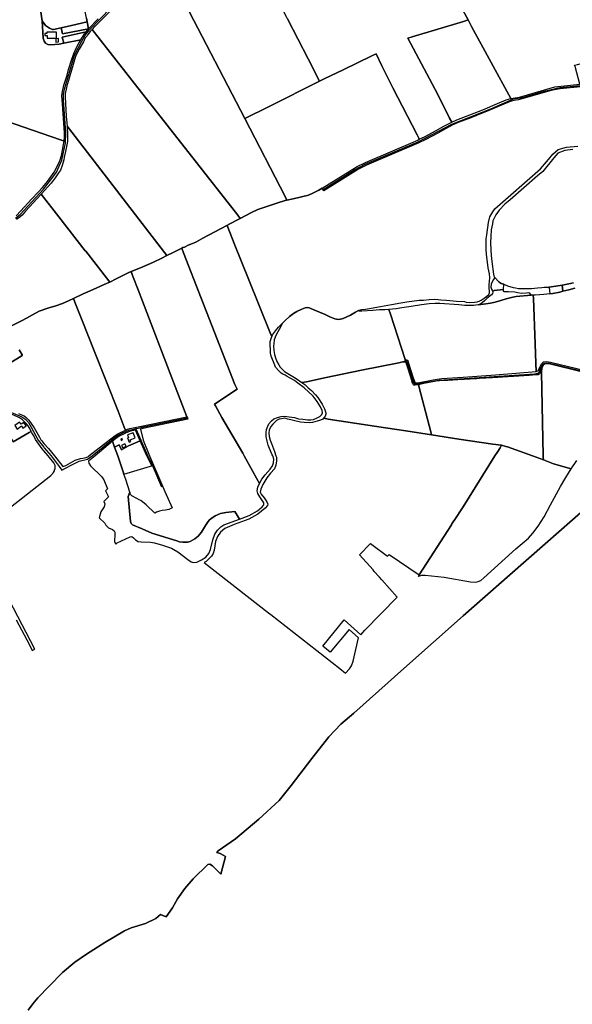
# Model space of a CAD drawing. Units: metres. Extents: x 5255559 to 7061863, y 13724997 to 15795658.
# Drawn here: x 6157285 to 6195060, y 15202549 to 15269793 of the extents above; entities that cross this region are included whole.
import ezdxf

# ---------------------------------------------------------------- set-up
doc = ezdxf.new("R2010")
doc.units = ezdxf.units.M
for name, color, linetype in [('0_TERREIN', 3, 'Continuous'), ('2_GEBOUWEN', 1, 'Continuous'), ('3_WEGEN', 6, 'Continuous'), ('4_GRENZEN', 2, 'Continuous')]:
    doc.layers.add(name, color=color, linetype=linetype)

# ---------------------------------------------------------------- blocks, each defined once
blk = doc.blocks.new('03_oost.gml_roads')
for points in [[(242592.839, 601135.507), (242597.665, 601142.181), (242600.78, 601145.713), (242657.704, 601204.411), (242673.738, 601220.159), (242683.739, 601227.969), (242753.367, 601274.578), (242867.006, 601346.794), (242880.208, 601353.731), (242971.934, 601409.77), (243001.556, 601432.82), (243007.068, 601438.732), (243019.669, 601452.246)], [(242401.323, 600639.167), (242414.023, 600649.547), (242467.316, 600706.863), (242477.141, 600717.429), (242496.985, 600742.004), (242512.32, 600762.832), (242526.386, 600794.868), (242535.847, 600841.477), (242536.959, 600869.131), (242530.926, 600957.491), (242530.926, 600972.826), (242533.433, 600986.574), (242560.485, 601077.633), (242579.693, 601115.319), (242588.298, 601129.227), (242592.839, 601135.507)], [(243229.521, 600716.572), (243313.722, 600769.214), (243342.488, 600784.073), (243485.299, 600844.398), (243575.437, 600891.705), (243680.403, 600933.298), (243742.068, 600960.163), (243767.06, 600964.096), (243824.421, 600980.732), (243866.185, 600990.784), (243921.187, 600996.061)], [(243450.286, 600256.641), (243453.299, 600255.834), (243454.692, 600254.356), (243473.028, 600197.425), (243475.171, 600193.46), (243480.791, 600193.618), (243540.639, 600204.064), (243798.663, 600220.899), (243807.565, 600222.269), (243809.617, 600224.495), (243811.594, 600228.035), (243816.071, 600239.687), (243821.602, 600246.76), (243824.682, 600249.501), (243831.701, 600250.014), (243838.596, 600249.43), (244024.544, 600204.924), (244044.988, 600200.635), (244073.504, 600213.003), (244076.071, 600213.003), (244081.646, 600213.002)], [(242233.476, 600228.577), (242238.128, 600228.733), (242240.182, 600228.593), (242242.795, 600228.416), (242250.637, 600225.019), (242261.559, 600213.747), (242267.592, 600202.19), (242279.466, 600170.837), (242286.705, 600161.392), (242298.051, 600152.639), (242394.846, 600114.878), (242418.752, 600105.004), (242429.232, 600097.655), (242436.273, 600090.233), (242443.772, 600077.222), (242462.822, 600042.488), (242477.396, 600023.597), (242479.015, 600021.945), (242497.237, 600000), (242519.424, 599971.365), (242526.643, 599962.048)], [(242725.975, 600073.471), (242736.938, 600075.727), (242742.764, 600076.925), (242864.03, 600102.072)], [(242526.643, 599962.048), (242534.131, 599966.043), (242555.298, 599977.338), (242573.255, 599985.556), (242594.998, 599991.071), (242607.991, 600000), (242674.439, 600053.762), (242686.625, 600060.072), (242702.108, 600067.813), (242706.838, 600069.535), (242723.645, 600072.992), (242725.975, 600073.471)], [(242795.748, 599916.11), (242769.718, 599976.974), (242758.044, 600000), (242727.4, 600070.207), (242725.975, 600073.471)]]:
    blk.add_lwpolyline(points)
blk.add_point((242725.975, 600073.471))
blk = doc.blocks.new('03_oost.gml_bounds')
for points in [[(242435.476, 598509.744), (242448.424, 598527.263), (242461.626, 598542.75), (242492.092, 598574.739), (242528.398, 598611.299), (242561.15, 598639.227), (242592.632, 598660.807), (242642.393, 598691.781), (242694.694, 598723.009), (242712.974, 598730.88), (242751.565, 598743.066), (242779.492, 598756.522), (242791.425, 598767.439), (242807.42, 598760.838), (242824.43, 598784.704), (242837.632, 598808.823), (242856.928, 598837.258), (242879.524, 598862.647), (242919.13, 598901.492), (242924.208, 598902.507), (242931.317, 598898.191), (242954.166, 598875.087), (242966.607, 598923.072), (242952.135, 598930.689), (242943.757, 598933.989), (242946.804, 598938.051), (242993.773, 598970.549), (243055.975, 599023.103), (243110.815, 599073.881), (243143.566, 599113.487), (243199.167, 599186.607), (243244.867, 599244.493), (243276.857, 599279.021), (243311.639, 599308.726), (243446.453, 599428.815), (243606.148, 599570.483), (243731.822, 599679.909), (243826.522, 599763.691), (243936.962, 599860.676)], [(243936.962, 599860.676), (243826.522, 599763.691), (243731.822, 599679.909), (243606.148, 599570.483), (243446.453, 599428.815), (243311.639, 599308.726), (243276.857, 599279.021), (243244.867, 599244.493), (243199.167, 599186.607), (243143.566, 599113.487), (243110.815, 599073.881), (243055.975, 599023.103), (242993.773, 598970.549), (242946.804, 598938.051), (242943.757, 598933.989), (242952.135, 598930.689), (242966.607, 598923.072), (242954.166, 598875.087), (242931.317, 598898.191), (242924.208, 598902.507), (242919.13, 598901.492), (242879.524, 598862.647), (242856.928, 598837.258), (242837.632, 598808.823), (242824.43, 598784.704), (242807.42, 598760.838), (242791.425, 598767.439), (242779.492, 598756.522), (242751.565, 598743.066), (242712.974, 598730.88), (242694.694, 598723.009), (242642.393, 598691.781), (242592.632, 598660.807), (242561.15, 598639.227), (242528.398, 598611.299), (242492.092, 598574.739), (242461.626, 598542.75), (242448.424, 598527.263), (242435.476, 598509.744)]]:
    blk.add_lwpolyline(points)
blk = doc.blocks.new('03_oost.gml_terrain')
for points in [[(242592.46, 601176.733), (242594.311, 601167.188), (242597.619, 601148.558), (242623.613, 601175.706)], [(243536.499, 601324.945), (243619.48, 601172.195), (243628.727, 601154.879), (243734.188, 600961.467), (243757.567, 600964.274), (243852.677, 600992.466), (243920.125, 601000.011), (243907.864, 601047.068), (243906.177, 601051.096), (243913.579, 601052.555), (244009.125, 601077.974), (244033.187, 601085.951)], [(242594.311, 601167.188), (242592.46, 601176.733), (242535.033, 601472.906), (242532.935, 601483.725), (242503.145, 601474.883), (242484.769, 601467.981), (242439.37, 601452.513), (242431.327, 601450.185), (242473.688, 601169.57), (242478.677, 601162.344), (242482.547, 601157.526), (242493.385, 601150.3), (242500.782, 601146.687), (242504.223, 601146.343), (242524.807, 601151.157), (242552.046, 601157.526), (242594.311, 601167.188)], [(242473.688, 601169.57), (242431.327, 601450.185), (242426.731, 601448.854), (242419.747, 601448.189), (242362.56, 601434.423)], [(242324.072, 600918.014), (242522.445, 600849.511), (242532.108, 600846.175), (242533.522, 600858.284), (242533.846, 600868.358), (242527.022, 600958.946), (242526.21, 600967.395), (242527.347, 600975.682), (242532.059, 600996.806), (242540.508, 601024.024), (242544.57, 601038.647), (242552.042, 601063.833), (242558.216, 601081.869), (242565.041, 601096.493), (242572.596, 601111.198), (242577.126, 601118.59), (242531.558, 601109.404), (242519.361, 601106.945), (242495.793, 601105.224), (242488.568, 601106.084), (242482.375, 601110.213), (242478.677, 601115.547), (242476.441, 601123.461), (242473.688, 601169.57)], [(242919.364, 601267.304), (242881.988, 601339.077), (242889.095, 601343.558), (242883.571, 601351.357), (242868.461, 601343.882), (242811.079, 601307.088), (242858.55, 601215.501), (243018.414, 600907.07), (243084.217, 600939.968), (243219.311, 601007.504), (243189.089, 601067.397), (243133.955, 601174.842), (243132.113, 601178.451), (243101.929, 601237.588), (243087.184, 601267.062), (243074.976, 601286.236), (243073.216, 601288.237), (243058.261, 601317.316), (243050.189, 601333.012), (242990.119, 601304.046), (242956.481, 601287.802), (242930.963, 601274.652), (242919.364, 601267.304)], [(243619.48, 601172.195), (243536.499, 601324.945)], [(243133.955, 601174.842), (243189.089, 601067.397), (243219.311, 601007.504), (243231.831, 601013.499), (243283.265, 601038.129), (243360.638, 601076.155), (243371.732, 601081.59), (243387.17, 601048.975), (243417.233, 600989.959), (243482.891, 600862.962), (243487.327, 600854.381), (243488.007, 600851.323), (243501.865, 600857.874), (243533.629, 600875.017), (243554.424, 600886.555), (243575.626, 600897.661), (243569.919, 600908.366), (243537.656, 600971.534), (243457.568, 601123.54), (243468.744, 601126.898), (243607.252, 601168.52), (243619.48, 601172.195)], [(242669.609, 601209.321), (242614.677, 601154.339), (242608.325, 601146.444), (242614.339, 601138.785), (242714.957, 601010.628), (242999.488, 600647.192), (243006.107, 600638.737), (243036.604, 600654.891), (243053.509, 600662.669), (243075.255, 600670.13), (243090.97, 600675.052), (243107.319, 600680.608), (243127.478, 600686.799), (243132.063, 600687.803), (243126.892, 600697.783), (243018.414, 600907.07), (242858.55, 601215.501)], [(243734.188, 600961.467), (243628.727, 601154.879), (243619.48, 601172.195), (243607.252, 601168.52), (243468.744, 601126.898), (243457.568, 601123.54), (243537.656, 600971.534), (243569.919, 600908.366), (243575.626, 600897.661), (243589.52, 600903.616), (243624.289, 600916.777), (243659.221, 600930.589), (243698.458, 600947.894), (243722.098, 600957.481), (243734.188, 600961.467)], [(242524.807, 601151.157), (242504.223, 601146.343), (242500.782, 601146.687), (242493.385, 601150.3), (242482.547, 601157.526), (242478.677, 601162.344), (242473.688, 601169.57), (242476.441, 601123.461), (242478.677, 601115.547), (242482.375, 601110.213), (242488.568, 601106.084), (242495.793, 601105.224), (242519.361, 601106.945), (242531.558, 601109.404), (242527.137, 601125.901), (242591.602, 601140.657), (242597.619, 601148.558), (242527.76, 601134.624), (242524.807, 601151.157)], [(242597.619, 601148.558), (242594.311, 601167.188), (242552.046, 601157.526), (242524.807, 601151.157), (242527.76, 601134.624), (242597.619, 601148.558)], [(243006.107, 600638.737), (242999.488, 600647.192), (242714.957, 601010.628), (242614.339, 601138.785), (242608.325, 601146.444), (242603.973, 601142.837), (242602.167, 601141.339), (242596.217, 601132.841), (242594.205, 601129.966), (242589.494, 601123.791), (242584.132, 601113.554), (242573.327, 601093.975), (242567.478, 601084.225), (242562.604, 601073.826), (242541.307, 601000.742), (242540.805, 600998.86), (242537.502, 600986.488), (242535.552, 600974.464), (242535.064, 600965.04), (242538.314, 600913.774), (242540.634, 600886.381), (242553.015, 600870.346), (242802.872, 600546.753), (242809.176, 600538.625), (242825.808, 600546.942), (242848.929, 600558.995), (242851.999, 600560.595), (242856.681, 600561.626), (242866.523, 600566.389), (242873.682, 600569.321), (242886.682, 600574.644), (242906.047, 600585.756), (242970.721, 600620.009), (242978.263, 600623.907), (242979.964, 600624.786), (243001.048, 600635.682), (243006.107, 600638.737)], [(242589.617, 601138.048), (242591.602, 601140.657), (242527.137, 601125.901), (242531.558, 601109.404), (242577.126, 601118.59), (242587.368, 601135.094), (242589.617, 601138.048)], [(243488.007, 600851.323), (243487.327, 600854.381), (243482.891, 600862.962), (243417.233, 600989.959), (243387.17, 601048.975), (243371.732, 601081.59), (243360.638, 601076.155), (243283.265, 601038.129), (243231.831, 601013.499), (243219.311, 601007.504), (243084.217, 600939.968), (243018.414, 600907.07), (243126.892, 600697.783), (243132.063, 600687.803), (243148.51, 600691.403), (243190.415, 600701.404), (243203.749, 600707.119), (243217.558, 600714.263), (243226.878, 600720.001), (243321.194, 600778.172), (243343.372, 600789.302), (243483.993, 600849.425), (243488.007, 600851.323)], [(243922.162, 600992.433), (243867.207, 600987.18), (243851.796, 600984.537), (243842.989, 600982.335), (243755.366, 600957.226), (243742.165, 600955.706), (243732.892, 600953.233), (243669.063, 600926.391), (243662.264, 600923.31), (243627.136, 600909.42), (243592.471, 600896.299), (243578.734, 600890.411), (243558.473, 600879.61), (243537.725, 600868.1), (243505.707, 600850.819), (243486.934, 600841.899), (243346.424, 600781.825), (243324.923, 600771.034), (243230.988, 600713.098), (243226.878, 600720.001), (243217.558, 600714.263), (243203.749, 600707.119), (243190.415, 600701.404), (243148.51, 600691.403), (243132.063, 600687.803), (243127.478, 600686.799), (243107.319, 600680.608), (243090.97, 600675.052), (243075.255, 600670.13), (243053.509, 600662.669), (243036.604, 600654.891), (243006.107, 600638.737), (243001.048, 600635.682), (242979.964, 600624.786), (242978.263, 600623.907), (242970.721, 600620.009), (242971.361, 600619.171), (242991.968, 600566.389), (243027.523, 600478.009), (243088.311, 600326.23), (243091, 600321.518), (243093.41, 600325.496), (243095.553, 600329.298), (243101.109, 600336.6), (243109.363, 600345.966), (243119.361, 600355.729), (243126.505, 600363.508), (243139.362, 600374.62), (243149.441, 600383.034), (243158.33, 600388.748), (243172.298, 600394.94), (243181.186, 600398.274), (243188.489, 600398.909), (243191.664, 600398.431), (243196.584, 600396.21), (243204.68, 600393.035), (243234.6, 600380.654), (243247.775, 600374.145), (243260.473, 600368.905), (243269.679, 600366.524), (243276.187, 600367.318), (243283.648, 600369.222), (243302.696, 600378.589), (243316.346, 600387.003), (243322.981, 600389.982), (243325.094, 600391.607), (243328.83, 600392.907), (243332.892, 600393.882), (243343.616, 600395.019), (243354.176, 600396.806), (243368.637, 600398.919), (243383.584, 600402.006), (243413.804, 600407.368), (243438.094, 600411.918), (243454.341, 600414.193), (243487.648, 600418.418), (243499.672, 600419.23), (243514.457, 600420.855), (243529.648, 600421.18), (243538.747, 600420.855), (243546.22, 600420.043), (243561.168, 600419.068), (243587.976, 600416.305), (243609.585, 600414.843), (243614.622, 600413.38), (243622.177, 600412.73), (243636.799, 600413.543), (243644.273, 600414.518), (243649.147, 600416.468), (243654.834, 600419.068), (243662.633, 600423.78), (243670.188, 600429.305), (243675.062, 600434.342), (243676.849, 600438.242), (243677.174, 600442.141), (243676.199, 600451.566), (243675.874, 600460.828), (243678.311, 600479.189), (243676.849, 600489.263), (243673.437, 600505.675), (243669.375, 600542.317), (243668.563, 600555.641), (243668.401, 600583.589), (243669.862, 600594.801), (243674.737, 600627.543), (243678.311, 600642.492), (243680.586, 600647.692), (243685.809, 600656.267), (243691.632, 600664.121), (243814.308, 600772.158), (243836.275, 600796.87), (243847.258, 600811.698), (243861.536, 600823.779), (243884.051, 600829.819), (243914.804, 600832.565)], [(242402.974, 600645.992), (242415.484, 600658.829), (242444.73, 600690.433), (242463.691, 600710.22), (242474.625, 600721.631), (242487.948, 600738.205), (242505.657, 600763.391), (242517.112, 600785.408), (242521.661, 600796.131), (242524.91, 600807.831), (242527.997, 600821.805), (242531.084, 600837.404), (242532.108, 600846.175), (242522.445, 600849.511), (242324.072, 600918.014)], [(242809.176, 600538.625), (242802.872, 600546.753), (242553.015, 600870.346), (242540.634, 600886.381), (242541.401, 600862.428), (242541.401, 600845.041), (242536.527, 600818.556), (242532.954, 600803.526), (242531.815, 600795.726), (242526.941, 600780.777), (242522.554, 600768.59), (242517.68, 600760.791), (242508.419, 600747.629), (242497.533, 600733.168), (242470.491, 600703.922), (242518.33, 600643.277), (242589.292, 600551.844), (242590.446, 600550.367), (242646.057, 600479.189), (242655.367, 600467.276), (242672.394, 600475.982), (242691.918, 600486.3), (242706.521, 600493.603), (242712.617, 600495.636), (242737.791, 600505.509), (242773.109, 600521.066), (242795.649, 600531.861), (242809.176, 600538.625)], [(243901.624, 600824.328), (243880.207, 600821.033), (243860.986, 600813.894), (243850.003, 600801.263), (243820.898, 600765.019), (243806.62, 600753.487), (243732.485, 600688.688), (243718.231, 600677.076), (243703.412, 600661.142), (243694.34, 600648.007), (243686.272, 600631.85), (243684.973, 600623.888), (243681.886, 600607.557), (243680.586, 600590.171), (243680.261, 600573.109), (243680.424, 600554.585), (243681.561, 600538.986), (243683.185, 600523.224), (243687.572, 600488.533), (243689.197, 600483.983), (243690.822, 600481.058), (243702.766, 600467.652), (243708.94, 600463.915), (243715.924, 600461.478), (243725.834, 600457.577), (243741.108, 600452.703), (243746.681, 600451.795), (243755.08, 600450.428), (243770.678, 600449.778), (243790.175, 600450.591), (243806.422, 600451.891), (243818.12, 600453.191), (243824.367, 600453.598), (243833.068, 600454.166), (243836.643, 600454.166), (243855.652, 600456.44), (243872.32, 600459.294), (243873.686, 600459.528), (243903.571, 600465.279)], [(242518.33, 600643.277), (242470.491, 600703.922), (242428.076, 600657.692), (242419.302, 600647.617), (242413.128, 600641.93), (242404.193, 600635.593)], [(242379.691, 600344.62), (242421.042, 600365.493), (242465.645, 600389.147), (242488.741, 600397.322), (242510.011, 600403.99), (242528.106, 600410.023), (242545.726, 600418.119), (242557.844, 600423.228), (242583.266, 600435.422), (242602.155, 600444.152), (242648.263, 600464.188), (242655.367, 600467.276), (242646.057, 600479.189), (242590.446, 600550.367), (242589.292, 600551.844), (242518.33, 600643.277)], [(242848.929, 600558.995), (242853.938, 600546.053), (242900.967, 600424.553), (242929.857, 600350.497), (242991.762, 600192.303), (242993.936, 600188.225), (242998.458, 600179.746), (242937.066, 600139.556), (242939.97, 600134.373), (242957.159, 600103.72), (243013.032, 600007.359), (243017.121, 600000), (243054.759, 599932.104), (243058.437, 599925.454), (243064.56, 599937.877), (243073.27, 599949.078), (243086.647, 599964.323), (243093.49, 599973.346), (243095.979, 599981.124), (243096.601, 599991.081), (243093.696, 600000), (243092.538, 600003.31), (243085.236, 600019.819), (243081.903, 600028.55), (243078.887, 600039.345), (243076.347, 600052.203), (243076.188, 600062.046), (243077.458, 600070.777), (243080.791, 600080.461), (243083.014, 600086.176), (243090.157, 600094.272), (243096.665, 600099.987), (243106.347, 600103.638), (243116.506, 600106.178), (243125.871, 600106.813), (243137.776, 600105.543), (243152.062, 600103.32), (243163.014, 600100.145), (243174.602, 600098.717), (243186.983, 600097.447), (243196.348, 600096.97), (243203.649, 600098.082), (243213.808, 600102.05), (243220.951, 600106.337), (243226.03, 600111.734), (243227.3, 600116.179), (243226.824, 600122.529), (243222.697, 600131.895), (243213.808, 600146.261), (243208.411, 600153.881), (243202.856, 600160.708), (243178.094, 600183.091), (243161.744, 600196.11), (243152.062, 600202.935), (243133.014, 600213.887), (243127.141, 600217.063), (243120.95, 600219.762), (243116.347, 600222.937), (243110.474, 600228.413), (243101.585, 600239.05), (243099.046, 600243.812), (243089.204, 600268.101), (243087.617, 600276.197), (243086.665, 600307.629), (243091, 600321.518), (243088.311, 600326.23), (243027.523, 600478.009), (242991.968, 600566.389), (242971.361, 600619.171), (242970.721, 600620.009), (242906.047, 600585.756), (242886.682, 600574.644), (242873.682, 600569.321), (242866.523, 600566.389), (242856.681, 600561.626), (242851.999, 600560.595), (242848.929, 600558.995)], [(243058.437, 599925.454), (243054.759, 599932.104), (243017.121, 600000), (243013.032, 600007.359), (242957.159, 600103.72), (242939.97, 600134.373), (242937.066, 600139.556), (242998.458, 600179.746), (242993.936, 600188.225), (242991.762, 600192.303), (242929.857, 600350.497), (242900.967, 600424.553), (242853.938, 600546.053), (242848.929, 600558.995), (242825.808, 600546.942), (242809.176, 600538.625), (242795.649, 600531.861), (242773.109, 600521.066), (242737.791, 600505.509), (242712.617, 600495.636), (242715.537, 600487.429), (242718.04, 600480.392), (242731.521, 600446.382), (242790.014, 600294.061), (242821.919, 600210.003), (242862.758, 600105.209), (242864.03, 600102.072), (242865.489, 600098.474), (242743.961, 600073.607), (242737.646, 600072.264), (242745.304, 600042.718), (242762.536, 600000), (242798.172, 599917.062), (242803.792, 599903.983), (242822.919, 599860.17), (242813.859, 599856.343), (242805, 599853.925), (242796.544, 599853.321), (242788.692, 599851.911), (242781.04, 599848.889), (242776.209, 599846.472), (242753.494, 599868.928), (242739.128, 599879.802), (242734.434, 599882.423), (242728.384, 599885.801), (242714.392, 599892.801), (242710.894, 599896.301), (242708.939, 599902.477), (242704.833, 599890.587), (242710.873, 599823.508), (242712.685, 599818.371), (242716.511, 599815.148), (242742.282, 599803.665), (242768.859, 599792.788), (242835.961, 599771.964), (242842.821, 599769.453), (242851.689, 599767.947), (242864.573, 599767.947), (242871.935, 599770.29), (242883.9, 599776.819), (242893.102, 599784.353), (242902.138, 599794.732), (242912.512, 599812.645), (242918.034, 599821.35), (242923.054, 599827.377), (242927.384, 599831.156), (242938.756, 599839.171), (242953.23, 599845.633), (242967.962, 599848.218), (242991.741, 599850.803), (243001.274, 599834.914), (243004.373, 599829.745), (243030.496, 599839.405), (243052.895, 599852.783), (243065.493, 599862.74), (243069.537, 599868.65), (243069.537, 599873.473), (243058.649, 599890.273), (243053.361, 599898.986), (243051.805, 599906.142), (243053.672, 599915.787), (243058.437, 599925.454)], [(242862.758, 600105.209), (242821.919, 600210.003), (242790.014, 600294.061), (242731.521, 600446.382), (242718.04, 600480.392), (242715.537, 600487.429), (242712.617, 600495.636), (242706.521, 600493.603), (242691.918, 600486.3), (242672.394, 600475.982), (242655.367, 600467.276), (242648.263, 600464.188), (242602.155, 600444.152), (242583.266, 600435.422), (242557.844, 600423.228), (242561.575, 600413.805), (242579.535, 600368.435), (242615.012, 600277.869), (242677.552, 600120.071), (242694.372, 600076.938), (242697.384, 600069.213), (242702.711, 600071.806), (242709.581, 600073.867), (242722.907, 600076.593), (242736.203, 600079.314), (242862.758, 600105.209)], [(243715.924, 600461.478), (243708.94, 600463.915), (243702.766, 600467.652), (243690.822, 600481.058), (243690.659, 600478.621), (243688.06, 600474.395), (243683.836, 600466.759), (243682.048, 600461.884), (243681.074, 600453.435), (243682.211, 600448.722), (243683.998, 600445.31), (243685.623, 600443.36), (243685.658, 600442.617), (243689.249, 600444.861), (243714.78, 600447.489), (243715.924, 600461.478)], [(243906.417, 600450.861), (243890.532, 600446.748), (243874.749, 600442.662), (243866.456, 600440.516), (243847.609, 600436.779), (243839.12, 600435.764), (243823.157, 600433.854), (243800.248, 600432.717), (243795.047, 600432.309), (243795.279, 600423.216), (243799.85, 600301.279), (243802.231, 600249.051), (243802.833, 600226.712), (243807.545, 600228.427), (243808.937, 600230.569), (243812.231, 600238.782), (243816.693, 600247.54), (243822.644, 600252.749), (243829.584, 600253.846), (243835.629, 600253.283), (243841.466, 600252.267), (244005.096, 600212.537)], [(243874.749, 600442.662), (243872.32, 600459.294), (243855.652, 600456.44), (243836.643, 600454.166), (243837.455, 600451.403), (243838.753, 600444.741), (243839.12, 600435.764), (243847.609, 600436.779), (243866.456, 600440.516), (243874.749, 600442.662)], [(243903.571, 600465.279), (243873.686, 600459.528), (243872.32, 600459.294), (243874.749, 600442.662), (243890.532, 600446.748), (243906.417, 600450.861)], [(243802.833, 600226.712), (243802.231, 600249.051), (243799.85, 600301.279), (243795.279, 600423.216), (243795.047, 600432.309), (243789.141, 600431.847), (243748.663, 600428.817), (243739.727, 600427.192), (243721.53, 600422.155), (243707.557, 600417.93), (243692.446, 600413.705), (243679.611, 600411.106), (243660.603, 600407.856), (243646.467, 600405.906), (243634.444, 600404.443), (243610.641, 600404.443), (243594.556, 600406.068), (243543.377, 600410.293), (243530.704, 600410.293), (243515.025, 600409.156), (243494.066, 600406.231), (243466.121, 600401.844), (243441.1, 600398.269), (243425.746, 600395.506), (243406.579, 600393.448), (243410.694, 600380.819), (243450.486, 600259.052), (243454.772, 600258.576), (243457.47, 600256.512), (243458.581, 600252.543), (243472.074, 600209.999), (243476.359, 600197.934), (243477.788, 600196.664), (243480.169, 600196.505), (243483.82, 600196.981), (243525.169, 600204.284), (243536.597, 600206.189), (243548.661, 600207.935), (243606.087, 600211.444), (243693.181, 600218.481), (243802.833, 600226.712)], [(243745.511, 600440.51), (243728.11, 600441.329), (243716.899, 600441.491), (243714.462, 600443.604), (243714.78, 600447.489), (243689.249, 600444.861), (243685.658, 600442.617), (243685.785, 600439.948), (243684.81, 600436.697), (243682.211, 600433.448), (243669.862, 600423.13), (243664.989, 600417.768), (243657.516, 600411.918), (243650.691, 600407.531), (243646.467, 600405.906), (243660.603, 600407.856), (243679.611, 600411.106), (243692.446, 600413.705), (243707.557, 600417.93), (243721.53, 600422.155), (243739.727, 600427.192), (243748.663, 600428.817), (243789.141, 600431.847), (243787.9, 600434.829), (243785.3, 600438.079), (243782.701, 600438.404), (243776.364, 600438.079), (243764.504, 600437.104), (243752.48, 600438.242), (243745.511, 600440.51)], [(242697.384, 600069.213), (242694.372, 600076.938), (242677.552, 600120.071), (242615.012, 600277.869), (242579.535, 600368.435), (242561.575, 600413.805), (242557.844, 600423.228), (242545.726, 600418.119), (242528.106, 600410.023), (242510.011, 600403.99), (242488.741, 600397.322), (242465.645, 600389.147), (242421.042, 600365.493), (242379.691, 600344.62)], [(242411.597, 600285.723), (242417.222, 600275.987), (242419.851, 600271.435), (242419.534, 600269.848), (242386.518, 600249.845)], [(242409.954, 600113.875), (242417.312, 600110.941), (242424.613, 600108.243), (242430.645, 600103.798), (242437.312, 600096.336), (242443.978, 600087.605), (242451.598, 600075.223), (242465.963, 600050.379), (242470.09, 600043.712), (242472.339, 600040.744), (242477.549, 600033.869), (242490.566, 600019.582), (242506.856, 600000), (242529.33, 599971.365), (242537.431, 599974.066), (242561.706, 599988.902), (242576.541, 599992.948), (242582.385, 599993.847), (242591.826, 599996.095), (242597.67, 599998.793), (242599.279, 600000), (242669.736, 600054.626), (242677.292, 600059.436), (242697.384, 600069.213)], [(243322.981, 600389.982), (243316.346, 600387.003), (243302.696, 600378.589), (243283.648, 600369.222), (243276.187, 600367.318), (243269.679, 600366.524), (243260.473, 600368.905), (243247.775, 600374.145), (243234.6, 600380.654), (243204.68, 600393.035), (243196.584, 600396.21), (243191.664, 600398.431), (243188.489, 600398.909), (243181.186, 600398.274), (243172.298, 600394.94), (243158.33, 600388.748), (243149.441, 600383.034), (243139.362, 600374.62), (243126.505, 600363.508), (243119.361, 600355.729), (243114.759, 600346.363), (243107.299, 600333.981), (243102.537, 600324.138), (243098.092, 600311.914), (243096.505, 600301.517), (243095.87, 600295.643), (243096.822, 600283.578), (243098.41, 600272.942), (243102.537, 600261.035), (243105.711, 600252.464), (243109.838, 600245.32), (243113.648, 600239.129), (243119.203, 600233.415), (243125.871, 600227.302), (243157.14, 600207.776), (243172.441, 600197.136), (243184.346, 600199.682), (243237.793, 600211.11), (243333.11, 600230.477), (243433.189, 600250.321), (243444.3, 600253.02), (243450.01, 600253.337), (243450.286, 600256.641), (243450.486, 600259.052), (243410.694, 600380.819), (243406.579, 600393.448), (243395.039, 600392.744), (243381.553, 600392.419), (243362.869, 600390.794), (243333.867, 600389.169), (243326.718, 600389.494), (243322.981, 600389.982)], [(242386.518, 600249.845), (242419.534, 600269.848), (242419.851, 600271.435), (242417.222, 600275.987), (242411.597, 600285.723)], [(243485.805, 600191.283), (243484.296, 600190.949), (243476.994, 600190.313), (243473.82, 600190.313), (243471.915, 600192.219), (243470.645, 600194.918), (243470.361, 600195.828), (243465.248, 600212.221), (243456.2, 600239.526), (243453.026, 600250.321), (243451.597, 600252.861), (243450.01, 600253.337), (243444.3, 600253.02), (243433.189, 600250.321), (243333.11, 600230.477), (243237.793, 600211.11), (243184.346, 600199.682), (243172.441, 600197.136), (243179.997, 600192.06), (243188.886, 600183.17), (243197.934, 600175.868), (243208.886, 600164.28), (243215.474, 600156.739), (243227.062, 600139.594), (243232.935, 600126.577), (243235.792, 600118.957), (243236.744, 600115.464), (243236.586, 600112.289), (243234.839, 600107.209), (243233.093, 600104.511), (243230.683, 600101.565), (243239.004, 600099.858), (243243.413, 600098.954), (243396.827, 600075.619), (243427.487, 600071.115), (243452.304, 600067.443), (243520.966, 600056.723), (243518.906, 600064.545), (243491.92, 600166.819), (243485.805, 600191.283)], [(244003.736, 600206.635), (243840.229, 600246.335), (243834.828, 600247.275), (243829.779, 600247.745), (243825.317, 600247.04), (243821.56, 600243.751), (243817.628, 600236.033), (243817.469, 600225.319), (243821.758, 600000), (243821.909, 599996.714), (243822.257, 599989.148), (243849.291, 599978.809), (243897.103, 599965.399), (243912.571, 599988.167)], [(243822.257, 599989.148), (243821.909, 599996.714), (243821.758, 600000), (243817.469, 600225.319), (243817.628, 600236.033), (243814.378, 600227.302), (243811.363, 600220.476), (243808.347, 600218.412), (243802.838, 600217.87), (243784.14, 600216.031), (243685.012, 600209.841), (243649.853, 600207.802), (243642.151, 600207.355), (243591.916, 600204.442), (243564.773, 600203.014), (243542.868, 600201.585), (243533.185, 600200.791), (243500.804, 600194.6), (243492.946, 600192.862), (243485.805, 600191.283), (243491.92, 600166.819), (243518.906, 600064.545), (243520.966, 600056.723), (243594.607, 600045.535), (243686.116, 600031.884), (243709.846, 600028.55), (243721.299, 600025.779), (243725.976, 600024.648), (243792.825, 600000), (243822.257, 599989.148)], [(242362.028, 600122.508), (242359.851, 600117.53), (242358.739, 600112.132), (242358.422, 600106.417), (242359.747, 600103.072), (242383.126, 600057.846), (242395.095, 600037.762), (242438.74, 600063.079), (242443.938, 600065.599), (242441.201, 600071.81), (242435.645, 600081.176), (242430.566, 600087.208), (242420.089, 600097.21), (242412.153, 600102.449), (242396.756, 600109.275), (242362.028, 600122.508)], [(243243.413, 600098.954), (243239.004, 600099.858), (243230.683, 600101.565), (243228.808, 600099.272), (243222.776, 600095.779), (243213.252, 600093.081), (243201.03, 600090.222), (243191.665, 600089.43), (243178.014, 600089.906), (243168.966, 600090.858), (243152.934, 600094.509), (243142.141, 600097.367), (243133.331, 600099.113), (243129.046, 600101.018), (243126.506, 600101.177), (243117.458, 600100.065), (243110.792, 600098.637), (243104.125, 600094.986), (243099.204, 600091.176), (243093.649, 600085.462), (243088.569, 600078.792), (243084.125, 600069.268), (243083.014, 600062.046), (243084.601, 600051.886), (243087.141, 600042.202), (243090.634, 600033.312), (243098.411, 600012.357), (243102.582, 600000), (243103.631, 599996.71), (243104.378, 599986.724), (243102.512, 599974.902), (243098.468, 599965.567), (243087.58, 599954.056), (243078.091, 599941.454), (243067.203, 599923.41), (243061.915, 599910.653), (243060.36, 599902.564), (243062.537, 599897.586), (243070.936, 599887.008), (243078.091, 599876.429), (243080.58, 599869.895), (243079.958, 599867.095), (243073.736, 599859.318), (243054.138, 599843.449), (243029.095, 599829.604), (242990.21, 599815.292), (242964.702, 599805.336), (242953.192, 599795.38), (242944.947, 599783.558), (242939.97, 599769.556), (242936.548, 599746.688), (242933.126, 599737.354), (242929.082, 599730.509), (242914.772, 599716.197), (242908.897, 599713.708), (242918.649, 599706.088), (243082.309, 599578.22), (243088.302, 599573.537), (243274.278, 599428.233), (243289.696, 599416.185), (243300.143, 599427.324), (243305.348, 599436), (243310.38, 599448.234), (243324.555, 599510.539), (243299.443, 599533.039), (243248.459, 599472.282), (243228.213, 599488.668), (243286.176, 599559.215), (243331.164, 599519.007), (243341.351, 599531.096), (243428.559, 599620.647), (243387.733, 599666.481), (243380.673, 599674.407), (243367.087, 599689.66), (243363.781, 599693.372), (243327.735, 599733.836), (243356.943, 599764.289), (243402.917, 599730.394), (243407.432, 599734.605), (243487.595, 599680.418), (243574.508, 599814.676), (243576.189, 599817.273), (243581.413, 599825.343), (243582.334, 599826.765), (243605.863, 599863.112), (243691.856, 600000), (243699.297, 600011.863), (243705.454, 600021.68), (243709.846, 600028.55), (243686.116, 600031.884), (243594.607, 600045.535), (243520.966, 600056.723), (243452.304, 600067.443), (243427.487, 600071.115), (243396.827, 600075.619), (243243.413, 600098.954)], [(242508.02, 599971.365), (242508.02, 599974.587), (242504.395, 599981.637), (242489.497, 600000), (242477.912, 600013.656), (242473.423, 600018.947), (242464.376, 600031.488), (242455.487, 600044.188), (242450.566, 600053.871), (242445.328, 600062.444), (242443.938, 600065.599), (242438.74, 600063.079), (242395.095, 600037.762)], [(242311.524, 599803.499), (242496.745, 599947.594), (242504.194, 599955.45), (242506.41, 599959.681), (242506.845, 599961.536), (242508.02, 599966.53), (242508.02, 599971.365)], [(242737.007, 600040.862), (242724.34, 600069.593), (242711.327, 600066.93), (242705.318, 600065.127), (242693.706, 600059.476), (242680.786, 600053.189), (242673.966, 600048.848), (242662.177, 600039.685), (242668.112, 600023.952), (242680.583, 600029.6), (242686.406, 600016.498), (242705.884, 600027.45), (242737.007, 600040.862)], [(242668.112, 600023.952), (242662.177, 600039.685), (242616.357, 600000), (242597.67, 599986.205), (242598.728, 599980.394), (242602.968, 599973.122), (242633.863, 599943.731), (242639.012, 599936.154), (242649.404, 599911.802), (242644.154, 599906), (242651.615, 599890.112), (242639.692, 599877.663), (242641.725, 599871.562), (242639.927, 599863.02), (242631.025, 599849.899), (242626.713, 599833.882), (242641.612, 599819.076), (242644.834, 599814.242), (242648.458, 599810.012), (242652.283, 599806.789), (242662.552, 599801.954), (242666.78, 599798.328), (242668.996, 599794.904), (242668.996, 599789.465), (242667.871, 599770.071), (242667.786, 599768.616), (242671.213, 599762.568), (242675.4, 599766.756), (242709.93, 599782.935), (242714.285, 599783.558), (242718.951, 599780.134), (242724.862, 599774.223), (242731.705, 599770.178), (242740.105, 599768.934), (242764.68, 599768), (242776.034, 599766.445), (242797.499, 599760.222), (242821.142, 599751.822), (242838.561, 599742.177), (242865.469, 599721.331), (242874.179, 599715.108), (242879.777, 599713.553), (242889.422, 599714.797), (242901.865, 599721.02), (242913.375, 599727.553), (242921.774, 599737.821), (242926.752, 599748.399), (242932.351, 599774.845), (242938.262, 599789.934), (242944.794, 599800.513), (242953.816, 599809.225), (242962.526, 599814.513), (243004.373, 599829.745), (243001.274, 599834.914), (242991.741, 599850.803), (242967.962, 599848.218), (242953.23, 599845.633), (242938.756, 599839.171), (242927.384, 599831.156), (242923.054, 599827.377), (242918.034, 599821.35), (242912.512, 599812.645), (242902.138, 599794.732), (242893.102, 599784.353), (242883.9, 599776.819), (242871.935, 599770.29), (242864.573, 599767.947), (242851.689, 599767.947), (242842.821, 599769.453), (242835.961, 599771.964), (242768.859, 599792.788), (242742.282, 599803.665), (242716.511, 599815.148), (242712.685, 599818.371), (242710.873, 599823.508), (242704.833, 599890.587), (242708.939, 599902.477), (242698.05, 599936.878), (242695.855, 599943.813), (242693.525, 599951.174), (242691.573, 599957.342), (242677.148, 600000), (242668.112, 600023.952)], [(242737.007, 600040.862), (242705.884, 600027.45), (242686.406, 600016.498), (242680.583, 600029.6), (242668.112, 600023.952), (242677.148, 600000), (242691.573, 599957.342), (242693.525, 599951.174), (242765.005, 599972.478), (242768.209, 599973.434), (242767.165, 599975.857), (242755.022, 600000), (242737.007, 600040.862)], [(243822.257, 599989.148), (243792.825, 600000), (243725.976, 600024.648), (243721.299, 600025.779), (243709.846, 600028.55), (243705.454, 600021.68), (243699.297, 600011.863), (243691.856, 600000), (243605.863, 599863.112), (243582.334, 599826.765), (243581.413, 599825.343), (243576.189, 599817.273), (243574.508, 599814.676), (243487.595, 599680.418), (243484.896, 599676.249), (243486.055, 599676.95), (243494.73, 599679.032), (243503.752, 599679.553), (243555.37, 599674), (243625.901, 599661.679), (243639.521, 599660.985), (243646.809, 599662.2), (243653.402, 599665.497), (243661.904, 599672.612), (243748.396, 599749.92), (243781.796, 599778.987), (243793.768, 599792.349), (243808.343, 599811.437), (243824.566, 599836.686), (243841.222, 599868.616), (243867.942, 599917.813), (243882.257, 599941.847), (243897.103, 599965.399), (243849.291, 599978.809), (243822.257, 599989.148)], [(242403.397, 599559.638), (242439.674, 599492.405), (242446.75, 599476.602), (242453.203, 599480.89), (242349.836, 599678.2)]]:
    blk.add_lwpolyline(points)
blk = doc.blocks.new('03_oost.gml_buildings')
for points in [[(242486.099, 601135.769), (242480.422, 601135.769), (242480.422, 601130.263), (242486.96, 601130.263), (242486.96, 601122.865), (242511.904, 601122.865), (242511.904, 601139.726), (242510.183, 601139.726), (242486.099, 601139.726), (242486.099, 601135.769)], [(242509.897, 601112.862), (242517.581, 601113.059), (242517.351, 601122.03), (242509.667, 601121.833), (242509.897, 601112.862)], [(242406.042, 600072.286), (242417.79, 600080.648), (242421.743, 600075.095), (242429.999, 600080.972), (242423.675, 600089.855), (242416.881, 600085.018), (242412.733, 600090.845), (242412.59, 600091.046), (242399.375, 600081.652), (242406.042, 600072.286)], [(242712.015, 600038.928), (242710.142, 600043.531), (242723.888, 600049.124), (242718.454, 600062.48), (242703.266, 600056.3), (242706.008, 600049.559), (242702.906, 600048.297), (242707.47, 600037.079), (242712.015, 600038.928)], [(242689.884, 600043.569), (242688.42, 600046.691), (242684.781, 600044.984), (242686.245, 600041.862), (242689.884, 600043.569)], [(242690.247, 600021.606), (242699.044, 600026.166), (242695.612, 600032.786), (242686.815, 600028.227), (242690.247, 600021.606)]]:
    blk.add_lwpolyline(points)

msp = doc.modelspace()

# ---------------------------------------------------------------- block references
at = {"layer": '0_TERREIN', "xscale": 25.4, "yscale": 25.4, "zscale": 25.4}
msp.add_blockref('03_oost.gml_terrain', (0, 0), dxfattribs=at)
at = {"layer": '2_GEBOUWEN', "xscale": 25.4, "yscale": 25.4, "zscale": 25.4}
msp.add_blockref('03_oost.gml_buildings', (0, 0), dxfattribs=at)
at = {"layer": '3_WEGEN', "xscale": 25.4, "yscale": 25.4, "zscale": 25.4}
msp.add_blockref('03_oost.gml_roads', (0, 0), dxfattribs=at)
at = {"layer": '4_GRENZEN', "xscale": 25.4, "yscale": 25.4, "zscale": 25.4}
msp.add_blockref('03_oost.gml_bounds', (0, 0), dxfattribs=at)

doc.saveas('drawing.dxf')
